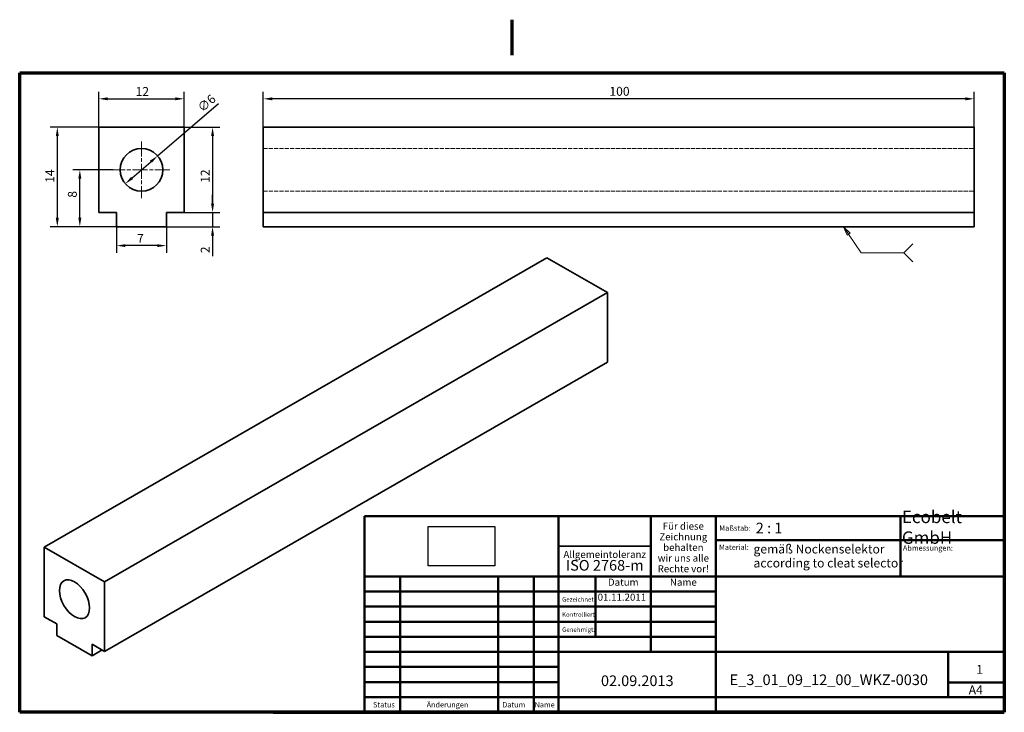
# Model space of a CAD drawing. Units: millimetres. Extents: x 5 to 143, y 5 to 102.
import ezdxf
from ezdxf.enums import TextEntityAlignment as Align

# ---------------------------------------------------------------- set-up
doc = ezdxf.new("R2010")
doc.units = ezdxf.units.MM
doc.linetypes.add('CHAIN', pattern=[0.3543, 0.2362, -0.0295, 0.0591, -0.0295])
doc.linetypes.add('DASHED', pattern=[0.2067, 0.1654, -0.0413])
for name, color, linetype, lineweight in [('Bemaßungen(Laser)', 7, 'Continuous', 9), ('Mittelpunktmarkierung(Laser)', 7, 'CHAIN', 9), ('Rahmen (ISO)', 7, 'Continuous', 70), ('Sichtbare Kanten(Laser)', 7, 'Continuous', 35), ('Symbole(Laser)', 7, 'Continuous', 25), ('Titel (ISO)', 7, 'Continuous', 50), ('Titel 0_35', 7, 'Continuous', 35), ('Verdeckte Kanten(Laser)', 7, 'DASHED', 9)]:
    doc.layers.add(name, color=color, linetype=linetype, lineweight=lineweight)
doc.styles.add('Huxaria_Ecobelt', font='arial.ttf')
doc.styles.add('Notiztext (DIN)', font='isocpeur.ttf')
doc.styles.add('Textstil137', font='isocpeur.ttf')
doc.styles.add('Textstil138', font='isocpeur.ttf')
doc.styles.add('Textstil140', font='isocpeur.ttf')
doc.styles.add('Textstil144', font='isocpeur.ttf')
doc.styles.add('Textstil146', font='isocpeur.ttf')
doc.styles.add('Textstil147', font='isocpeur.ttf')
doc.dimstyles.new('Huxaria_Ecobelt', dxfattribs={"dimscale": 0.5, "dimtxt": 2.5, "dimasz": 2.5, "dimexe": 2, "dimexo": 0, "dimgap": 0.8, "dimtad": 1, "dimdec": 1, "dimrnd": 1e-08, "dimtxsty": 'Huxaria_Ecobelt', "dimcen": 0.09, "dimdle": 8, "dimclrd": 7, "dimclre": 7, "dimclrt": 7, "dimadec": 1, "dimazin": 2, "dimtfac": 1, "dimtmove": 0, "dimatfit": 3, "dimfxl": 1, "dimtolj": 1, "dimlwd": 25, "dimlwe": 25, "dimarcsym": 0})
picture_1 = doc.add_image_def('image1.jpg', size_in_pixel=(599, 354))

# ---------------------------------------------------------------- blocks, each defined once
blk = doc.blocks.new('*D9')
at = {"layer": 'Bemaßungen(Laser)', "color": 7, "linetype": 'Continuous', "lineweight": 25, "transparency": 16777216}
for p, q in [((18.63, 73.36), (18.63, 69.69)), ((25.63, 73.36), (25.63, 69.69)), ((24.38, 70.69), (19.88, 70.69))]:
    blk.add_line(p, q, dxfattribs=at)
at = {"layer": 'Bemaßungen(Laser)', "color": 7, "linetype": 'Continuous', "transparency": 16777216}
for points in [[(19.88, 70.9), (19.88, 70.49), (18.63, 70.69)], [(24.38, 70.9), (24.38, 70.49), (25.63, 70.69)]]:
    blk.add_solid(points, dxfattribs=at)
at = {"layer": 'Defpoints', "color": 0, "linetype": 'Continuous', "transparency": 16777216}
for p in [(18.63, 73.36), (25.63, 73.36), (18.63, 70.69)]:
    blk.add_point(p, dxfattribs=at)
at = {"layer": 'Bemaßungen(Laser)', "color": 7, "linetype": 'Continuous', "lineweight": 25, "transparency": 16777216, "insert": (21.51, 72.34), "char_height": 1.25, "attachment_point": 1, "style": 'Huxaria_Ecobelt'}
blk.add_mtext('\\A1;7', dxfattribs=at)
blk = doc.blocks.new('*D10')
at = {"layer": 'Bemaßungen(Laser)', "color": 7, "linetype": 'Continuous', "lineweight": 25, "transparency": 16777216}
for p, q in [((28.13, 87.36), (33.13, 87.36)), ((32.13, 86.11), (32.13, 76.61)), ((28.13, 75.36), (33.13, 75.36))]:
    blk.add_line(p, q, dxfattribs=at)
at = {"layer": 'Bemaßungen(Laser)', "color": 7, "linetype": 'Continuous', "transparency": 16777216}
for points in [[(31.92, 86.11), (32.34, 86.11), (32.13, 87.36)], [(31.92, 76.61), (32.34, 76.61), (32.13, 75.36)]]:
    blk.add_solid(points, dxfattribs=at)
at = {"layer": 'Defpoints', "color": 0, "linetype": 'Continuous', "transparency": 16777216}
for p in [(28.13, 87.36), (28.13, 75.36), (32.13, 75.36)]:
    blk.add_point(p, dxfattribs=at)
at = {"layer": 'Bemaßungen(Laser)', "color": 7, "linetype": 'Continuous', "lineweight": 25, "transparency": 16777216, "insert": (30.47, 79.53), "char_height": 1.25, "attachment_point": 1, "rotation": 90, "style": 'Huxaria_Ecobelt'}
blk.add_mtext('\\A1;12', dxfattribs=at)
blk = doc.blocks.new('*D11')
at = {"layer": 'Bemaßungen(Laser)', "color": 7, "linetype": 'Continuous', "lineweight": 25, "transparency": 16777216}
for p, q in [((32.13, 76.61), (32.13, 77.86)), ((28.13, 75.36), (33.13, 75.36)), ((32.13, 75.36), (32.13, 73.36)), ((25.63, 73.36), (33.13, 73.36)), ((32.13, 72.11), (32.13, 69.23))]:
    blk.add_line(p, q, dxfattribs=at)
at = {"layer": 'Bemaßungen(Laser)', "color": 7, "linetype": 'Continuous', "transparency": 16777216}
for points in [[(31.92, 76.61), (32.34, 76.61), (32.13, 75.36)], [(31.92, 72.11), (32.34, 72.11), (32.13, 73.36)]]:
    blk.add_solid(points, dxfattribs=at)
at = {"layer": 'Defpoints', "color": 0, "linetype": 'Continuous', "transparency": 16777216}
for p in [(28.13, 75.36), (25.63, 73.36), (32.13, 73.36)]:
    blk.add_point(p, dxfattribs=at)
at = {"layer": 'Bemaßungen(Laser)', "color": 7, "linetype": 'Continuous', "lineweight": 25, "transparency": 16777216, "insert": (30.47, 69.63), "char_height": 1.25, "attachment_point": 1, "rotation": 90, "style": 'Huxaria_Ecobelt'}
blk.add_mtext('\\A1;2', dxfattribs=at)
blk = doc.blocks.new('*D12')
at = {"layer": 'Bemaßungen(Laser)', "color": 7, "linetype": 'Continuous', "lineweight": 25, "transparency": 16777216}
for p, q in [((16.13, 87.36), (16.13, 92.36)), ((28.13, 87.36), (28.13, 92.36)), ((17.38, 91.36), (26.88, 91.36))]:
    blk.add_line(p, q, dxfattribs=at)
at = {"layer": 'Bemaßungen(Laser)', "color": 7, "linetype": 'Continuous', "transparency": 16777216}
for points in [[(17.38, 91.57), (17.38, 91.15), (16.13, 91.36)], [(26.88, 91.57), (26.88, 91.15), (28.13, 91.36)]]:
    blk.add_solid(points, dxfattribs=at)
at = {"layer": 'Defpoints', "color": 0, "linetype": 'Continuous', "transparency": 16777216}
for p in [(28.13, 91.36), (16.13, 87.36), (28.13, 87.36)]:
    blk.add_point(p, dxfattribs=at)
at = {"layer": 'Bemaßungen(Laser)', "color": 7, "linetype": 'Continuous', "lineweight": 25, "transparency": 16777216, "insert": (21.3, 93.02), "char_height": 1.25, "attachment_point": 1, "style": 'Huxaria_Ecobelt'}
blk.add_mtext('\\A1;12', dxfattribs=at)
blk = doc.blocks.new('*D13')
at = {"layer": 'Bemaßungen(Laser)', "color": 7, "linetype": 'Continuous', "lineweight": 25, "transparency": 16777216}
for p, q in [((24.4, 83.32), (32.98, 90.72)), ((20.8, 80.22), (23.45, 82.5))]:
    blk.add_line(p, q, dxfattribs=at)
at = {"layer": 'Bemaßungen(Laser)', "color": 7, "linetype": 'Continuous', "transparency": 16777216}
for points in [[(23.32, 82.66), (23.59, 82.35), (24.4, 83.32)], [(20.67, 80.38), (20.94, 80.06), (19.86, 79.4)]]:
    blk.add_solid(points, dxfattribs=at)
at = {"layer": 'Defpoints', "color": 0, "linetype": 'Continuous', "transparency": 16777216}
for p in [(24.4, 83.32), (19.86, 79.4)]:
    blk.add_point(p, dxfattribs=at)
at = {"layer": 'Bemaßungen(Laser)', "color": 7, "linetype": 'Continuous', "lineweight": 25, "transparency": 16777216, "insert": (29.88, 90.36), "char_height": 1.25, "attachment_point": 1, "rotation": 40.7858, "style": 'Huxaria_Ecobelt'}
blk.add_mtext('\\A1;∅6', dxfattribs=at)
blk = doc.blocks.new('*D14')
at = {"layer": 'Bemaßungen(Laser)', "color": 7, "linetype": 'Continuous', "lineweight": 25, "transparency": 16777216}
for p, q in [((18.13, 81.36), (12.46, 81.36)), ((13.46, 74.61), (13.46, 80.11)), ((18.63, 73.36), (12.46, 73.36))]:
    blk.add_line(p, q, dxfattribs=at)
at = {"layer": 'Bemaßungen(Laser)', "color": 7, "linetype": 'Continuous', "transparency": 16777216}
for points in [[(13.25, 80.11), (13.67, 80.11), (13.46, 81.36)], [(13.25, 74.61), (13.67, 74.61), (13.46, 73.36)]]:
    blk.add_solid(points, dxfattribs=at)
at = {"layer": 'Defpoints', "color": 0, "linetype": 'Continuous', "transparency": 16777216}
for p in [(13.46, 81.36), (18.13, 81.36), (18.63, 73.36)]:
    blk.add_point(p, dxfattribs=at)
at = {"layer": 'Bemaßungen(Laser)', "color": 7, "linetype": 'Continuous', "lineweight": 25, "transparency": 16777216, "insert": (11.78, 77.44), "char_height": 1.25, "attachment_point": 1, "rotation": 90, "style": 'Huxaria_Ecobelt'}
blk.add_mtext('\\A1;8', dxfattribs=at)
blk = doc.blocks.new('*D15')
at = {"layer": 'Bemaßungen(Laser)', "color": 7, "linetype": 'Continuous', "lineweight": 25, "transparency": 16777216}
for p, q in [((39.27, 87.36), (39.27, 92.36)), ((139.27, 87.36), (139.27, 92.36)), ((138.02, 91.36), (40.52, 91.36))]:
    blk.add_line(p, q, dxfattribs=at)
at = {"layer": 'Bemaßungen(Laser)', "color": 7, "linetype": 'Continuous', "transparency": 16777216}
for points in [[(40.52, 91.57), (40.52, 91.15), (39.27, 91.36)], [(138.02, 91.57), (138.02, 91.15), (139.27, 91.36)]]:
    blk.add_solid(points, dxfattribs=at)
at = {"layer": 'Defpoints', "color": 0, "linetype": 'Continuous', "transparency": 16777216}
for p in [(39.27, 91.36), (39.27, 87.36), (139.27, 87.36)]:
    blk.add_point(p, dxfattribs=at)
at = {"layer": 'Bemaßungen(Laser)', "color": 7, "linetype": 'Continuous', "lineweight": 25, "transparency": 16777216, "insert": (87.95, 93.04), "char_height": 1.25, "attachment_point": 1, "style": 'Huxaria_Ecobelt'}
blk.add_mtext('\\A1;100', dxfattribs=at)
blk = doc.blocks.new('Schweißsymbol1')
at = {"layer": 'Symbole(Laser)', "color": 7, "linetype": 'Continuous', "lineweight": 9}
for p, q in [((243.19, 144.64), (241.8, 146.72)), ((243.61, 144.92), (241.8, 146.72)), ((241.8, 146.72), (242.78, 144.37)), ((242.78, 144.37), (243.61, 144.92)), ((243.19, 144.64), (246.72, 139.36)), ((246.72, 139.36), (258.72, 139.36))]:
    blk.add_line(p, q, dxfattribs=at)
at = {"layer": 'Symbole(Laser)'}
for q in [(261.22, 141.86), (261.22, 136.86)]:
    blk.add_line((258.72, 139.36), q, dxfattribs=at)
at = {"layer": 'Symbole(Laser)', "color": 7, "linetype": 'Continuous', "lineweight": 9, "flags": 128}
blk.add_lwpolyline([(243.61, 144.92), (241.8, 146.72), (242.78, 144.37), (243.61, 144.92)], dxfattribs=at)
at = {"layer": 'Symbole(Laser)', "color": 7}
blk.add_solid([(243.61, 144.92), (241.8, 146.72), (242.78, 144.37), (243.61, 144.92)], dxfattribs=at)
blk = doc.blocks.new('*D17')
at = {"layer": 'Bemaßungen(Laser)', "color": 7, "linetype": 'Continuous', "lineweight": 25, "transparency": 16777216}
for p, q in [((16.13, 87.36), (9.29, 87.36)), ((10.29, 86.11), (10.29, 74.61)), ((18.63, 73.36), (9.29, 73.36))]:
    blk.add_line(p, q, dxfattribs=at)
at = {"layer": 'Bemaßungen(Laser)', "color": 7, "linetype": 'Continuous', "transparency": 16777216}
for points in [[(10.08, 86.11), (10.5, 86.11), (10.29, 87.36)], [(10.08, 74.61), (10.5, 74.61), (10.29, 73.36)]]:
    blk.add_solid(points, dxfattribs=at)
at = {"layer": 'Defpoints', "color": 0, "linetype": 'Continuous', "transparency": 16777216}
for p in [(16.13, 87.36), (10.29, 73.36), (18.63, 73.36)]:
    blk.add_point(p, dxfattribs=at)
at = {"layer": 'Bemaßungen(Laser)', "color": 7, "linetype": 'Continuous', "lineweight": 25, "transparency": 16777216, "insert": (8.63, 79.53), "char_height": 1.25, "attachment_point": 1, "rotation": 90, "style": 'Huxaria_Ecobelt'}
blk.add_mtext('\\A1;14', dxfattribs=at)
blk = doc.blocks.new('Ränder Rahmen A4 quer')
at = {"layer": 'Rahmen (ISO)'}
for p, q in [((148.5, 195), (148.5, 205)), ((10, 190), (287, 190)), ((10, 190), (250.44, 190)), ((10, 10), (10, 190)), ((287, 190), (287, 10)), ((287, 10), (10, 10)), ((287, 10), (10, 10)), ((81.31, 10), (287, 10))]:
    blk.add_line(p, q, dxfattribs=at)
blk = doc.blocks.new('logo-Optibelt')
image = blk.add_image(picture_1, insert=(8.95, 1.47), size_in_units=(9.4, 5.56))
image.dxf.flags = 7
blk = doc.blocks.new('Schriftfelder Schriftfeld Nocke')
at = {"layer": 'Titel (ISO)'}
for p, q in [((285.4, 155.08), (105.4, 155.08)), ((105.4, 155.08), (105.4, 99.83)), ((160, 99.83), (160, 155.08)), ((186, 138.08), (186, 155.08)), ((204.2, 99.83), (204.2, 155.08)), ((256.23, 138.08), (256.23, 155.08)), ((285.4, 99.83), (285.4, 155.08)), ((204.2, 148.33), (285.4, 148.33)), ((105.4, 138.08), (285.4, 138.08)), ((115.4, 99.83), (115.4, 138.08)), ((143, 99.83), (143, 138.08)), ((153, 99.83), (153, 138.08)), ((170.4, 121.08), (170.4, 138.08)), ((186, 116.83), (186, 138.08)), ((105.4, 133.83), (160, 133.83)), ((160, 133.83), (204.2, 133.83)), ((105.4, 129.58), (160, 129.58)), ((160, 129.58), (204.2, 129.58)), ((105.4, 125.33), (160, 125.33)), ((160, 125.33), (204.2, 125.33)), ((105.4, 121.08), (160, 121.08)), ((160, 121.08), (204.2, 121.08)), ((105.4, 116.83), (160, 116.83)), ((153, 116.83), (285.4, 116.83)), ((269.6, 104.08), (269.6, 116.83)), ((105.4, 112.58), (160, 112.58)), ((160, 108.33), (105.4, 108.33)), ((269.6, 108.22), (285.4, 108.22)), ((105.4, 104.08), (160, 104.08)), ((160, 104.08), (204.2, 104.08)), ((197.2, 104.08), (285.4, 104.08)), ((105.4, 99.83), (285.4, 99.83))]:
    blk.add_line(p, q, dxfattribs=at)
at = {"layer": 'Titel 0_35'}
blk.add_line((186, 146.58), (160, 146.58), dxfattribs=at)
at = {"xscale": 2, "yscale": 2, "zscale": 2}
blk.add_blockref('logo-Optibelt', (105.4, 138.08), dxfattribs=at)
at = {"layer": 'Titel (ISO)', "style": 'Textstil144'}
for s, p in [('Datum', (178.2, 134.83)), ('Name', (195.1, 134.83))]:
    blk.add_text(s, height=2, dxfattribs=at).set_placement(p, align=Align.BOTTOM_CENTER)
at = {"layer": 'Titel (ISO)', "style": 'Textstil146'}
for s, p in [('Gezeichnet', (161, 130.58)), ('Kontrolliert', (161, 126.33)), ('Genehmigt:', (161, 122.08))]:
    blk.add_text(s, height=1.25, dxfattribs=at).set_placement(p, align=Align.BOTTOM_LEFT)
at = {"layer": 'Titel (ISO)', "style": 'Textstil140'}
for s, p in [('Status', (110.87, 101.95)), ('Änderungen', (128.75, 101.95)), ('Datum', (147.41, 101.95)), ('Name', (156.1, 101.95))]:
    blk.add_text(s, height=1.5, dxfattribs=at).set_placement(p, align=Align.MIDDLE_CENTER)
at = {"layer": 'Titel (ISO)', "style": 'Notiztext (DIN)'}
for s, insert, char_height, width, attachment_point in [('Ecobelt GmbH', (256.6, 151.47), 3.5, 29.2025, 4), ('\\fISOCPEUR|b0|i0;\\H1.5000;Maßstab:', (205.2, 151.7), 1.5, 17.9234, 4), ('\\fISOCPEUR|b0|i0;\\H3.0000; 2 : 1', (214.55, 151.7), 3, 29.2025, 4), ('\\fISOCPEUR|b0|i0;\\H1.5000;Material:', (205.13, 146.31), 1.5, 17.9234, 4), ('\\fISOCPEUR|b0|i0;\\H1.5000;Abmessungen:\\P', (256.88, 146.08), 1.5, 17.9234, 4), ('\\fISOCPEUR|b0|i0;\\H3.0000;02.09.2013', (182.15, 108.71), 3, 21.3377, 5), ('\\fISOCPEUR|b0|i0;\\H3.0000;E_3_01_09_12_00_WKZ-0030', (208.13, 108.99), 3, 59.6491, 4)]:
    blk.add_mtext(s, dxfattribs=dict(at, insert=insert, char_height=char_height, width=width, attachment_point=attachment_point))
at = {"layer": 'Titel (ISO)', "insert": (214.84, 147.04), "char_height": 2.5, "attachment_point": 1, "line_spacing_factor": 0.944221, "style": 'Notiztext (DIN)'}
blk.add_mtext('\\fArial|b0|i0;\\H2.5000;gemäß Nockenselektor\\Paccording to cleat selector', dxfattribs=at)
at = {"layer": 'Titel (ISO)'}
for tag, p, height, style in [('ERSTELLUNGSDATUM_001', (171, 131.24), 2, 'Textstil144'), ('BAUTEILNUMMER_001', (229.73, 128.49), 5, 'Textstil137'), ('Blattnummer_001', (277.54, 110.68), 2.49, 'Textstil147'), ('Blattgröße_001', (275.38, 104.9), 2.5, 'Textstil138')]:
    blk.add_attdef(tag, p, '', height=height, dxfattribs=dict(at, style=style))
at = {"layer": 'Titel (ISO)', "style": 'Textstil144'}
for tag, p in [('KONSTRUKTEUR', (187, 130.58)), ('KONTROLLDATUM', (171.4, 126.33)), ('KONTROLLIERT_VON', (187, 126.33)), ('GENEHM.DAT._KONSTR.', (171.53, 122.13)), ('KONSTR._GEN._VON', (187, 122.08))]:
    blk.add_attdef(tag, text='', height=2, dxfattribs=at).set_placement(p, align=Align.BOTTOM_LEFT)
at = {"layer": 'Titel 0_35', "attachment_point": 5, "style": 'Notiztext (DIN)'}
for s, insert, char_height, width, line_spacing_factor in [('\\fISOCPEUR|b0|i0;\\H2.0000;Für diese Zeichnung\\Pbehalten wir uns alle Rechte vor!', (195.1, 146.24), 2, 15.1929, 0.9), ('\\fISOCPEUR|b0|i0;\\H2.0000;Allgemeintoleranz\\P\\fISOCPEUR|b0|i0;\\H3.0000;ISO 2768-m', (173, 142.49), 3.5, 24.5463, 0.771429)]:
    blk.add_mtext(s, dxfattribs=dict(at, insert=insert, char_height=char_height, width=width, line_spacing_factor=line_spacing_factor))

msp = doc.modelspace()

# ---------------------------------------------------------------- linework, layer by layer
at = {"layer": 'Mittelpunktmarkierung(Laser)', "linetype": 'CHAIN', "ltscale": 8.889609}
for p, q in [((22.13, 85.36), (22.13, 77.36)), ((26.13, 81.36), (18.13, 81.36))]:
    msp.add_line(p, q, dxfattribs=at)
at = {"layer": 'Sichtbare Kanten(Laser)'}
for p, q in [((16.13, 75.36), (16.13, 87.36)), ((16.13, 87.36), (28.13, 87.36)), ((28.13, 87.36), (28.13, 75.36)), ((39.27, 87.36), (39.27, 75.36)), ((139.27, 87.36), (39.27, 87.36)), ((139.27, 75.36), (139.27, 87.36)), ((18.63, 75.36), (16.13, 75.36)), ((18.63, 73.36), (18.63, 75.36)), ((25.63, 75.36), (25.63, 73.36)), ((28.13, 75.36), (25.63, 75.36)), ((39.27, 75.36), (39.27, 73.36)), ((139.27, 75.36), (39.27, 75.36)), ((139.27, 73.36), (139.27, 75.36)), ((25.63, 73.36), (18.63, 73.36)), ((139.27, 73.36), (39.27, 73.36)), ((79.17, 68.99), (8.46, 28.27)), ((87.66, 64.11), (79.17, 68.99)), ((87.66, 64.11), (16.95, 23.39)), ((87.66, 54.29), (87.66, 64.11)), ((87.66, 54.29), (16.95, 13.58)), ((8.46, 18.46), (8.46, 28.27)), ((8.46, 28.27), (16.95, 23.39)), ((16.95, 23.39), (16.95, 13.58)), ((10.23, 17.44), (8.46, 18.46)), ((10.23, 15.81), (10.23, 17.44)), ((15.18, 12.96), (10.23, 15.81)), ((15.18, 14.59), (15.18, 12.96)), ((16.95, 13.58), (15.18, 14.59)), ((16.6, 13.78), (15.18, 12.96))]:
    msp.add_line(p, q, dxfattribs=at)
msp.add_circle((22.13, 81.36), 3, dxfattribs=at)
msp.add_ellipse((12.71, 20.92), major_axis=(-1.5, 2.6), ratio=0.578093, dxfattribs=at)
at = {"layer": 'Verdeckte Kanten(Laser)', "ltscale": 3.637541}
for p, q in [((39.27, 84.36), (139.27, 84.36)), ((39.27, 78.36), (139.27, 78.36))]:
    msp.add_line(p, q, dxfattribs=at)

# ---------------------------------------------------------------- block references
at = {"xscale": 0.5, "yscale": 0.5, "zscale": 0.5}
msp.add_blockref('Ränder Rahmen A4 quer', (0, 0), dxfattribs=at)
ref = msp.add_blockref('Schriftfelder Schriftfeld Nocke', (0.8, -44.91), dxfattribs=dict(xscale=0.5, yscale=0.5, zscale=0.5))
ref.add_attrib('Blattgröße_001', 'A4', (138.49, 7.54), dxfattribs={"layer": 'Titel (ISO)', "height": 1.25, "style": 'Textstil138'})
ref.add_attrib('ERSTELLUNGSDATUM_001', '01.11.2011', (86.3, 20.71), dxfattribs={"layer": 'Titel (ISO)', "height": 1, "style": 'Textstil144'})
ref.add_attrib('Blattnummer_001', '1', (139.57, 10.43), dxfattribs={"layer": 'Titel (ISO)', "height": 1.24, "style": 'Textstil147'})
at = {"layer": 'Symbole(Laser)', "xscale": 0.5, "yscale": 0.5, "zscale": 0.5}
msp.add_blockref('Schweißsymbol1', (0, 0), dxfattribs=at)

# ---------------------------------------------------------------- dimensions: what is measured, and where the dimension line sits
at = {"layer": 'Bemaßungen(Laser)', "color": 7, "linetype": 'Continuous', "lineweight": 25}
for base, p1, p2, angle, override, picture, middle in [((28.13, 91.36), (16.13, 87.36), (28.13, 87.36), 180, {"dimdec": 1, "dimtp": 0, "dimtm": 0, "dimtdec": 2, "dimtofl": 0, "dimatfit": 1}, '*D12', (22.13, 91.36)), ((39.27, 91.36), (139.27, 87.36), (39.27, 87.36), 180, {"dimdec": 1, "dimtp": 0, "dimtm": 0, "dimtdec": 2, "dimtofl": 0, "dimatfit": 1}, '*D15', (89.27, 91.36)), ((10.29, 73.36), (16.13, 87.36), (18.63, 73.36), 270, {"dimdec": 1, "dimtp": 0, "dimtm": 0, "dimtdec": 2, "dimtofl": 0, "dimatfit": 1}, '*D17', (10.29, 80.36)), ((32.13, 75.36), (28.13, 87.36), (28.13, 75.36), 90, {"dimdec": 1, "dimtp": 0, "dimtm": 0, "dimtdec": 2, "dimtofl": 0, "dimatfit": 1}, '*D10', (32.13, 80.36)), ((13.46, 81.36), (18.63, 73.36), (18.13, 81.36), 90, {"dimdec": 1, "dimtp": 0, "dimtm": 0, "dimtdec": 2, "dimtofl": 0, "dimatfit": 1}, '*D14', (13.46, 77.86)), ((32.13, 73.36), (28.13, 75.36), (25.63, 73.36), 90, {"dimdec": 1, "dimtp": 0, "dimtm": 0, "dimtdec": 2, "dimtofl": 1, "dimatfit": 1}, '*D11', (32.13, 70.05)), ((18.63, 70.69), (25.63, 73.36), (18.63, 73.36), 180, {"dimdec": 1, "dimtp": 0, "dimtm": 0, "dimtdec": 2, "dimtofl": 0, "dimatfit": 1}, '*D9', (21.92, 70.69))]:
    dim = msp.add_linear_dim(base=base, p1=p1, p2=p2, angle=angle, dimstyle='Huxaria_Ecobelt', override=override, dxfattribs=at)
    dim.commit()
    dim.dimension.update_dxf_attribs({"geometry": picture, "text_midpoint": middle, "dimtype": 160})
dim = msp.add_diameter_dim_2p(p1=(19.86, 79.4), p2=(24.4, 83.32), dimstyle='Huxaria_Ecobelt', override={"dimdec": 1, "dimlfac": 1, "dimtp": 0, "dimtm": 0, "dimtdec": 2, "dimatfit": 2}, dxfattribs=at)
dim.commit()
dim.dimension.update_dxf_attribs({"geometry": '*D13', "text_midpoint": (31.85, 89.75), "dimtype": 163})

doc.saveas('drawing.dxf')
